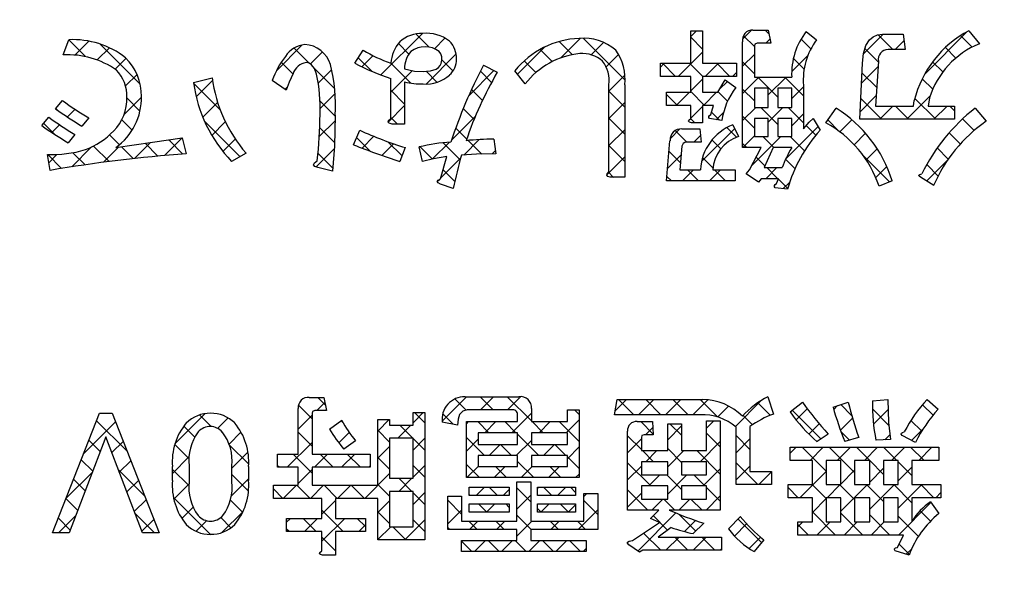
# Model space of a CAD drawing. Units: millimetres. Extents: x -382 to 8, y -64 to 222.
# Drawn here: x -99 to -94, y 130 to 133 of the extents above; entities that cross this region are included whole.
import ezdxf

# ---------------------------------------------------------------- set-up
doc = ezdxf.new("R2010")
doc.units = ezdxf.units.MM
doc.header["$LTSCALE"] = 0.16889
for name, color, linetype in [('0000_01', 7, 'Continuous'), ('0001_01', 7, 'Continuous'), ('0001_04', 7, 'Continuous')]:
    doc.layers.add(name, color=color, linetype=linetype)

# ---------------------------------------------------------------- blocks, each defined once
blk = doc.blocks.new('JZB_0085')
at = {"layer": '0001_04', "color": 5, "linetype": 'Continuous', "lineweight": 25}
for p, q in [((2.2645, 0.7533), (2.196, 0.8218)), ((2.4636, 0.6956), (2.3375, 0.8218)), ((1.3215, 0.7064), (1.2503, 0.7776)), ((1.3911, 0.7782), (1.3511, 0.8182)), ((2.1243, 0.7521), (2.0657, 0.8107)), ((2.9968, 0.7282), (2.9175, 0.8074)), ((3.1382, 0.7282), (3.059, 0.8074)), ((3.2796, 0.7282), (3.2004, 0.8074)), ((3.4326, 0.7166), (3.3418, 0.8074)), ((3.7071, 0.7249), (3.6424, 0.7896)), ((4.1316, 0.7246), (4.0756, 0.7807)), ((4.5553, 0.7252), (4.5004, 0.7802)), ((0.7955, 0.6667), (0.7352, 0.727)), ((1.9086, 0.685), (1.8546, 0.7389)), ((2.057, 0.678), (2.0017, 0.7333)), ((2.7121, 0.7299), (2.6887, 0.7533)), ((3.6149, 0.6757), (3.566, 0.7246)), ((3.972, 0.6015), (3.8224, 0.751)), ((4.3254, 0.6723), (4.2397, 0.758)), ((0.3561, 0.5404), (0.1995, 0.697)), ((0.7103, 0.6104), (0.653, 0.6678)), ((1.4842, 0.6851), (1.4726, 0.6966)), ((1.8464, 0.6057), (1.778, 0.6741)), ((2.2419, 0.6345), (2.1843, 0.6921)), ((2.3833, 0.6345), (2.3257, 0.6921)), ((2.5247, 0.6345), (2.4671, 0.6921)), ((2.7121, 0.5885), (2.6085, 0.6921)), ((3.0977, 0.6272), (3.0328, 0.6921)), ((3.2456, 0.6207), (3.1851, 0.6813)), ((4.4966, 0.6425), (4.4404, 0.6987)), ((1.3215, 0.565), (1.2494, 0.637)), ((1.7248, 0.5859), (1.6636, 0.6471)), ((2.5022, 0.5156), (2.3917, 0.6261)), ((3.0367, 0.5468), (2.9647, 0.6188)), ((3.4472, 0.5605), (3.3752, 0.6326)), ((3.6021, 0.5471), (3.53, 0.6192)), ((4.12, 0.5949), (4.0765, 0.6384)), ((0.2181, 0.537), (0.1596, 0.5954)), ((0.6796, 0.4997), (0.6063, 0.5731)), ((0.9913, 0.4709), (0.8902, 0.572)), ((1.9086, 0.5436), (1.8474, 0.6048)), ((2.2193, 0.5156), (2.1252, 0.6098)), ((2.3608, 0.5156), (2.3031, 0.5733)), ((2.6436, 0.5156), (2.586, 0.5733)), ((4.2612, 0.5951), (4.2572, 0.5991)), ((1.3215, 0.4235), (1.2222, 0.5229)), ((1.432, 0.4544), (1.3636, 0.5229)), ((1.5734, 0.4544), (1.505, 0.5229)), ((3.1003, 0.4832), (3.0426, 0.5409)), ((3.2456, 0.4793), (3.1735, 0.5514)), ((3.4472, 0.4191), (3.3255, 0.5409)), ((3.9988, 0.4332), (3.8731, 0.5589)), ((4.1464, 0.427), (4.0146, 0.5589)), ((4.2244, 0.4905), (4.156, 0.5589)), ((4.3658, 0.4905), (4.2974, 0.5589)), ((4.5073, 0.4905), (4.4388, 0.5589)), ((4.5858, 0.5533), (4.5803, 0.5589)), ((0.1791, 0.4346), (0.1197, 0.4939)), ((1.1492, 0.4544), (1.1415, 0.4621)), ((1.7248, 0.4444), (1.6636, 0.5056)), ((1.9086, 0.4021), (1.8474, 0.4633)), ((2.1932, 0.4004), (2.1252, 0.4684)), ((2.476, 0.4004), (2.3917, 0.4847)), ((2.7121, 0.4471), (2.6509, 0.5083)), ((3.0849, 0.3572), (2.9647, 0.4774)), ((3.6433, 0.3644), (3.53, 0.4777)), ((4.2977, 0.4172), (4.2256, 0.4892)), ((4.4454, 0.4109), (4.3733, 0.483)), ((0.4476, 0.3074), (0.3117, 0.4434)), ((0.6794, 0.3585), (0.5944, 0.4435)), ((0.9904, 0.3303), (0.9041, 0.4166)), ((2.3346, 0.4004), (2.277, 0.458)), ((2.6174, 0.4004), (2.5598, 0.458)), ((3.2456, 0.3379), (3.1687, 0.4148)), ((3.3677, 0.3572), (3.3101, 0.4148)), ((0.14, 0.3322), (0.0798, 0.3924)), ((1.3112, 0.2924), (1.2428, 0.3608)), ((1.4527, 0.2924), (1.3842, 0.3608)), ((1.5941, 0.2924), (1.5257, 0.3608)), ((1.7248, 0.303), (1.6636, 0.3642)), ((1.8409, 0.3284), (1.7725, 0.3968)), ((3.9988, 0.2918), (3.9262, 0.3644)), ((4.1464, 0.2856), (4.0676, 0.3644)), ((4.2977, 0.2758), (4.209, 0.3644)), ((4.4454, 0.2695), (4.3505, 0.3644)), ((4.5603, 0.2959), (4.4919, 0.3644)), ((1.1698, 0.2924), (1.1199, 0.3423)), ((1.9086, 0.2607), (1.8474, 0.3219)), ((2.1453, 0.3068), (2.1395, 0.3126)), ((2.2868, 0.3068), (2.2436, 0.35)), ((2.46, 0.2749), (2.388, 0.347)), ((2.5696, 0.3068), (2.5264, 0.35)), ((2.6941, 0.3237), (2.6678, 0.35)), ((3.0695, 0.2312), (2.9647, 0.336)), ((3.4472, 0.2777), (3.3752, 0.3497)), ((3.8532, 0.2959), (3.8007, 0.3485)), ((0.101, 0.2298), (0.0399, 0.2909)), ((0.7915, 0.105), (0.5994, 0.2971)), ((0.9597, 0.2196), (0.8961, 0.2832)), ((2.0999, 0.2108), (2.0279, 0.2828)), ((2.2318, 0.2203), (2.1886, 0.2636)), ((2.3484, 0.2452), (2.33, 0.2636)), ((2.6561, 0.2203), (2.6128, 0.2636)), ((2.8094, 0.2084), (2.7374, 0.2804)), ((3.2109, 0.2312), (3.1533, 0.2888)), ((3.3523, 0.2312), (3.2947, 0.2888)), ((0.5014, 0.1123), (0.3988, 0.2148)), ((1.4841, 0.1195), (1.3719, 0.2317)), ((1.7248, 0.1616), (1.6636, 0.2228)), ((2.4633, 0.1303), (2.388, 0.2056)), ((2.5147, 0.2203), (2.4961, 0.2389)), ((3.3201, 0.122), (3.2322, 0.2099)), ((4.0477, 0.1015), (3.9268, 0.2224)), ((4.1891, 0.1015), (4.0743, 0.2163)), ((4.3305, 0.1015), (4.2256, 0.2064)), ((4.5417, 0.1731), (4.4875, 0.2274)), ((0.062, 0.1274), (0, 0.1894)), ((0.8991, 0.1388), (0.8459, 0.192)), ((1.3427, 0.1195), (1.2743, 0.1879)), ((1.5989, 0.1462), (1.5571, 0.1879)), ((1.9086, 0.1193), (1.8474, 0.1805)), ((2.1804, 0.1303), (2.1372, 0.1735)), ((2.3218, 0.1303), (2.2786, 0.1735)), ((2.6047, 0.1303), (2.5614, 0.1735)), ((2.7461, 0.1303), (2.7029, 0.1735)), ((3.1731, 0.1275), (3.0981, 0.2026)), ((3.6626, 0.0623), (3.5393, 0.1856)), ((3.9063, 0.1015), (3.8511, 0.1566)), ((4.4791, 0.0943), (4.3733, 0.2001)), ((1.2013, 0.1195), (1.1882, 0.1325)), ((1.8101, 0.0763), (1.7417, 0.1447)), ((2.039, 0.1303), (2.0279, 0.1414)), ((3.137, 0.0223), (3.0479, 0.1114)), ((1.4439, 0.0183), (1.3719, 0.0902)), ((1.6687, 0.0763), (1.6636, 0.0814)), ((2.1542, 0.015), (2.0999, 0.0694)), ((2.2957, 0.015), (2.238, 0.0727)), ((2.4371, 0.015), (2.3795, 0.0727)), ((2.5785, 0.015), (2.5209, 0.0727)), ((2.7199, 0.015), (2.6623, 0.0727)), ((3.2784, 0.0223), (3.21, 0.0907)), ((3.4198, 0.0223), (3.3514, 0.0907)), ((4.432, 0), (4.3783, 0.0538))]:
    blk.add_line(p, q, dxfattribs=at)
blk = doc.blocks.new('JZB_0086')
at = {"layer": '0001_04', "color": 5, "linetype": 'Continuous', "lineweight": 25}
for p, q in [((1.997, 0.698), (2.1237, 0.8247)), ((2.1967, 0.7563), (2.2651, 0.8247)), ((2.3381, 0.7563), (2.4071, 0.8253)), ((1.3446, 0.7527), (1.3868, 0.795)), ((2.8984, 0.7509), (2.9578, 0.8103)), ((3.0201, 0.7311), (3.0993, 0.8103)), ((3.1615, 0.7311), (3.2407, 0.8103)), ((3.3029, 0.7311), (3.3806, 0.8089)), ((3.4324, 0.7192), (3.4894, 0.7762)), ((3.5244, 0.6698), (3.659, 0.8044)), ((4.037, 0.7581), (4.0572, 0.7783)), ((0.6061, 0.5799), (0.7628, 0.7366)), ((1.2481, 0.6562), (1.3201, 0.7283)), ((1.846, 0.6884), (1.8994, 0.7419)), ((2.3607, 0.6375), (2.4623, 0.739)), ((3.841, 0.7036), (3.8993, 0.7618)), ((4.2434, 0.6816), (4.3199, 0.7582)), ((0.131, 0.5291), (0.2957, 0.6937)), ((0.8277, 0.6601), (0.8824, 0.7148)), ((1.6623, 0.6461), (1.722, 0.7059)), ((1.7662, 0.6087), (1.8346, 0.6771)), ((2.1238, 0.6834), (2.1355, 0.6951)), ((2.2193, 0.6375), (2.2769, 0.6951)), ((2.5021, 0.6375), (2.5598, 0.6951)), ((2.6436, 0.6375), (2.7108, 0.7047)), ((3.1722, 0.6004), (3.2442, 0.6725)), ((3.3738, 0.6606), (3.4119, 0.6987)), ((3.908, 0.6291), (3.9616, 0.6827)), ((4.0715, 0.6512), (4.1342, 0.7139)), ((0.8875, 0.5785), (0.9497, 0.6407)), ((1.4592, 0.5845), (1.5136, 0.6389)), ((3.057, 0.6266), (3.0946, 0.6642)), ((4.3032, 0.6001), (4.3295, 0.6264)), ((4.4421, 0.5975), (4.5043, 0.6597)), ((0.277, 0.5337), (0.3355, 0.5922)), ((1.1907, 0.4574), (1.3201, 0.5868)), ((1.6623, 0.5047), (1.7235, 0.5659)), ((1.846, 0.547), (1.9072, 0.6082)), ((2.1238, 0.542), (2.185, 0.6032)), ((2.2418, 0.5186), (2.2995, 0.5762)), ((2.3833, 0.5186), (2.4623, 0.5976)), ((2.5247, 0.5186), (2.5823, 0.5762)), ((2.9633, 0.5329), (3.0353, 0.605)), ((3.3408, 0.4862), (3.4459, 0.5913)), ((3.5287, 0.5326), (3.6007, 0.6047)), ((0.9028, 0.4523), (0.9862, 0.5358)), ((1.3321, 0.4574), (1.4005, 0.5258)), ((1.4735, 0.4574), (1.5419, 0.5258)), ((2.6496, 0.5021), (2.7108, 0.5633)), ((3.058, 0.4862), (3.1156, 0.5438)), ((3.1722, 0.459), (3.257, 0.5438)), ((3.8102, 0.5313), (3.8407, 0.5618)), ((3.9137, 0.4934), (3.9821, 0.5618)), ((4.0551, 0.4934), (4.1236, 0.5618)), ((4.1966, 0.4934), (4.265, 0.5618)), ((4.338, 0.4934), (4.4064, 0.5618)), ((4.4794, 0.4934), (4.5478, 0.5618)), ((0.3161, 0.4313), (0.3754, 0.4907)), ((0.5931, 0.4255), (0.6788, 0.5112)), ((1.6149, 0.4574), (1.6227, 0.4651)), ((1.846, 0.4056), (1.9072, 0.4668)), ((2.1266, 0.4034), (2.185, 0.4618)), ((2.9633, 0.3915), (3.0353, 0.4636)), ((3.5287, 0.3912), (3.6007, 0.4633)), ((0.0394, 0.2961), (0.1757, 0.4324)), ((1.2481, 0.3734), (1.3201, 0.4454)), ((1.5943, 0.2953), (1.7235, 0.4245)), ((2.268, 0.4034), (2.3256, 0.461)), ((2.4094, 0.4034), (2.4671, 0.461)), ((2.5509, 0.4034), (2.6085, 0.461)), ((2.6923, 0.4034), (2.7108, 0.4219)), ((3.0733, 0.3602), (3.131, 0.4178)), ((3.1722, 0.3176), (3.2724, 0.4178)), ((3.3562, 0.3602), (3.4459, 0.4498)), ((3.6463, 0.3674), (3.7124, 0.4335)), ((3.8606, 0.2989), (3.9975, 0.4357)), ((4.073, 0.3699), (4.145, 0.4419)), ((4.2243, 0.3797), (4.2963, 0.4518)), ((4.372, 0.386), (4.444, 0.458)), ((0.3551, 0.3289), (0.4153, 0.3892)), ((0.6, 0.291), (0.6784, 0.3694)), ((0.8998, 0.308), (0.9891, 0.3973)), ((1.17, 0.2953), (1.2385, 0.3637)), ((1.3115, 0.2953), (1.3799, 0.3637)), ((1.4529, 0.2953), (1.5213, 0.3637)), ((1.7717, 0.3314), (1.8402, 0.3998)), ((2.3866, 0.3806), (2.3878, 0.3818)), ((4.002, 0.2989), (4.0705, 0.3674)), ((4.073, 0.2284), (4.2119, 0.3674)), ((4.2243, 0.2383), (4.3534, 0.3674)), ((4.372, 0.2446), (4.4948, 0.3674)), ((1.846, 0.2642), (1.9072, 0.3254)), ((2.1744, 0.3098), (2.2176, 0.3529)), ((2.3158, 0.3098), (2.347, 0.3409)), ((2.3866, 0.2391), (2.4587, 0.3112)), ((2.4947, 0.3472), (2.5004, 0.3529)), ((2.5987, 0.3098), (2.6419, 0.3529)), ((2.7361, 0.3057), (2.7509, 0.3206)), ((2.9633, 0.2501), (3.0353, 0.3222)), ((3.3716, 0.2341), (3.4459, 0.3084)), ((4.5677, 0.2989), (4.5953, 0.3265)), ((0.3941, 0.2265), (0.4552, 0.2876)), ((1.3706, 0.213), (1.4425, 0.285)), ((1.6623, 0.2219), (1.7235, 0.2831)), ((2.0266, 0.3033), (2.0294, 0.3061)), ((2.2293, 0.2233), (2.2726, 0.2665)), ((2.5122, 0.2233), (2.5554, 0.2665)), ((2.6536, 0.2233), (2.6928, 0.2624)), ((3.0887, 0.2341), (3.1463, 0.2917)), ((3.2301, 0.2341), (3.2878, 0.2917)), ((3.9254, 0.2223), (3.9975, 0.2943)), ((4.3733, 0.1044), (4.5433, 0.2744)), ((0.6415, 0.191), (0.7004, 0.2499)), ((0.8503, 0.117), (0.9607, 0.2274)), ((2.0266, 0.1619), (2.0985, 0.2339)), ((2.705, 0.1333), (2.808, 0.2362)), ((3.0164, 0.0204), (3.2152, 0.2192)), ((0, 0.1152), (0.0886, 0.2038)), ((0.4332, 0.1242), (0.4951, 0.1861)), ((0.7153, 0.1235), (0.771, 0.1791)), ((1.1869, 0.1707), (1.207, 0.1909)), ((1.28, 0.1225), (1.3484, 0.1909)), ((1.3706, 0.0716), (1.4898, 0.1909)), ((1.5628, 0.1225), (1.5975, 0.1571)), ((1.8025, 0.0793), (1.9072, 0.184)), ((2.1393, 0.1333), (2.1826, 0.1765)), ((2.2808, 0.1333), (2.324, 0.1765)), ((2.3866, 0.0977), (2.4654, 0.1765)), ((2.5636, 0.1333), (2.6068, 0.1765)), ((3.2599, 0.1225), (3.3176, 0.1801)), ((3.5196, 0.0993), (3.5832, 0.1629)), ((3.8498, 0.1466), (3.876, 0.1729)), ((3.949, 0.1044), (4.0174, 0.1729)), ((4.0904, 0.1044), (4.1588, 0.1729)), ((4.2318, 0.1044), (4.3003, 0.1729)), ((1.6623, 0.0805), (1.7295, 0.1477)), ((2.1655, 0.018), (2.2231, 0.0756)), ((2.3069, 0.018), (2.3646, 0.0756)), ((2.4484, 0.018), (2.506, 0.0756)), ((2.5898, 0.018), (2.6474, 0.0756)), ((3.1627, 0.0252), (3.2311, 0.0936)), ((3.3041, 0.0252), (3.3725, 0.0936)), ((3.5959, 0.0341), (3.6553, 0.0935)), ((1.4404, 0), (1.4425, 0.0021)), ((2.7312, 0.018), (2.7468, 0.0336)), ((3.4455, 0.0252), (3.4531, 0.0328)), ((4.4147, 0.0045), (4.4428, 0.0325))]:
    blk.add_line(p, q, dxfattribs=at)
blk = doc.blocks.new('JZB_0087')
at = {"layer": '0001_04', "color": 5, "linetype": 'Continuous', "lineweight": 25}
for p, q in [((7.1522, 0.8043), (7.1311, 0.8254)), ((3.5925, 0.687), (3.5049, 0.7746)), ((5.3814, 0.7366), (5.3127, 0.8053)), ((6.4023, 0.5642), (6.1834, 0.7831)), ((6.8056, 0.7266), (6.7444, 0.7878)), ((7.0757, 0.7394), (7.0189, 0.7962)), ((7.3702, 0.7277), (7.319, 0.7788)), ((7.7976, 0.7246), (7.721, 0.8011)), ((8.21, 0.7365), (8.1499, 0.7965)), ((3.8766, 0.5443), (3.6687, 0.7522)), ((4.7597, 0.6512), (4.679, 0.7318)), ((5.2761, 0.7004), (5.2216, 0.755)), ((6.0228, 0.6609), (5.9595, 0.7242)), ((6.1279, 0.6972), (6.0594, 0.7657)), ((7.7211, 0.6596), (7.6518, 0.7289)), ((8.1251, 0.6798), (8.0705, 0.7345)), ((5.0832, 0.6105), (5.0129, 0.6808)), ((5.5058, 0.6122), (5.4484, 0.6695)), ((7.3349, 0.6215), (7.2789, 0.6776)), ((4.6725, 0.5969), (4.6118, 0.6576)), ((4.8896, 0.5213), (4.7784, 0.6325)), ((5.2863, 0.5488), (5.1823, 0.6529)), ((5.9382, 0.604), (5.8773, 0.665)), ((6.6652, 0.5842), (6.5968, 0.6525)), ((6.8066, 0.5842), (6.7382, 0.6525)), ((6.948, 0.5842), (6.8797, 0.6525)), ((7.0757, 0.598), (7.0145, 0.6592)), ((8.0566, 0.607), (8.0037, 0.6598)), ((5.4228, 0.5537), (5.3661, 0.6105)), ((5.7069, 0.5525), (5.6487, 0.6107)), ((7.1982, 0.4754), (7.0931, 0.5805)), ((7.3314, 0.4836), (7.2346, 0.5805)), ((7.7129, 0.5264), (7.6361, 0.6032)), ((8.0046, 0.5175), (7.9501, 0.572)), ((4.2931, 0.4107), (4.155, 0.5488)), ((4.5663, 0.5618), (4.5652, 0.5628)), ((5.6593, 0.4587), (5.6026, 0.5154)), ((7.0757, 0.4565), (7.0145, 0.5177)), ((3.8759, 0.4036), (3.8077, 0.4718)), ((5.2543, 0.4394), (5.1823, 0.5115)), ((6.4008, 0.4243), (6.318, 0.5071)), ((6.675, 0.4329), (6.6183, 0.4897)), ((6.8165, 0.4329), (6.7444, 0.505)), ((6.9358, 0.455), (6.8866, 0.5042)), ((7.7371, 0.3608), (7.6294, 0.4684)), ((8.0199, 0.3608), (7.9115, 0.4692)), ((3.449, 0.4062), (3.4383, 0.4169)), ((4.8927, 0.3768), (4.8137, 0.4558)), ((5.6161, 0.3604), (5.5598, 0.4168)), ((7.1982, 0.334), (7.1102, 0.422)), ((7.3314, 0.3422), (7.2516, 0.422)), ((7.8785, 0.3608), (7.8101, 0.4293)), ((8.1175, 0.4046), (8.0929, 0.4293)), ((5.2166, 0.3357), (5.1823, 0.37)), ((6.4008, 0.2829), (6.318, 0.3657)), ((6.7651, 0.3428), (6.7439, 0.364)), ((6.8935, 0.3558), (6.8522, 0.3972)), ((7.0757, 0.3151), (7.0145, 0.3763)), ((8.2201, 0.3021), (8.1598, 0.3624)), ((3.4317, 0.2822), (3.3741, 0.3398)), ((3.8349, 0.3032), (3.7808, 0.3573)), ((4.3963, 0.1661), (4.2123, 0.3501)), ((4.8889, 0.2392), (4.8121, 0.316)), ((5.5777, 0.2575), (5.5205, 0.3147)), ((6.9823, 0.2671), (6.9322, 0.3172)), ((7.3958, 0.2778), (7.3462, 0.3275)), ((7.5161, 0.2989), (7.4579, 0.3571)), ((3.7689, 0.2278), (3.7177, 0.279)), ((5.0747, 0.1948), (5.004, 0.2654)), ((6.7247, 0.2418), (6.664, 0.3025)), ((7.1776, 0.2132), (7.12, 0.2708)), ((7.3365, 0.1957), (7.2614, 0.2708)), ((8.1481, 0.2326), (8.0902, 0.2906)), ((3.7147, 0.1405), (3.6339, 0.2214)), ((3.8411, 0.1556), (3.7792, 0.2175)), ((3.9694, 0.1686), (3.9025, 0.2356)), ((4.1, 0.1795), (4.026, 0.2536)), ((5.2407, 0.1702), (5.1669, 0.244)), ((5.3987, 0.1536), (5.3345, 0.2178)), ((5.5434, 0.1503), (5.4555, 0.2383)), ((5.656, 0.1791), (5.5849, 0.2503)), ((6.4008, 0.1414), (6.318, 0.2242)), ((6.901, 0.207), (6.8549, 0.2531)), ((7.0362, 0.2132), (7.0145, 0.2349)), ((8.0855, 0.1538), (8.0279, 0.2114)), ((3.468, 0.1044), (3.3953, 0.1771)), ((3.5904, 0.1234), (3.527, 0.1868)), ((4.8798, 0.1069), (4.8033, 0.1833)), ((6.69, 0.1351), (6.6315, 0.1936)), ((6.8603, 0.1063), (6.8057, 0.1608)), ((7.1306, 0.1188), (7.0855, 0.1639)), ((7.7802, 0.0348), (7.6389, 0.1762)), ((7.1982, 0.0511), (7.1406, 0.1088)), ((7.2872, 0.1035), (7.2384, 0.1524)), ((8.0327, 0.0652), (7.9734, 0.1245)), ((5.515, 0.0373), (5.4547, 0.0976)), ((6.3425, 0.0583), (6.3159, 0.0849)), ((6.6433, 0.0403), (6.6203, 0.0634)), ((6.7848, 0.0403), (6.7271, 0.098)), ((6.9262, 0.0403), (6.8686, 0.098)), ((7.2494, 0), (7.2007, 0.0487))]:
    blk.add_line(p, q, dxfattribs=at)
blk = doc.blocks.new('JZB_0088')
at = {"layer": '0001_04', "color": 5, "linetype": 'Continuous', "lineweight": 25}
for p, q in [((6.7525, 0.7915), (6.7832, 0.8222)), ((7.022, 0.7781), (7.0695, 0.8257)), ((5.1387, 0.5919), (5.3546, 0.8078)), ((5.4171, 0.7288), (5.4724, 0.7842)), ((6.0761, 0.6807), (6.1784, 0.7831)), ((7.1427, 0.7574), (7.1655, 0.7802)), ((7.6522, 0.7012), (7.7552, 0.8042)), ((7.8174, 0.725), (7.8637, 0.7713)), ((7.9698, 0.5945), (8.1929, 0.8176)), ((3.5452, 0.6954), (3.6179, 0.7681)), ((3.6611, 0.6699), (3.7246, 0.7334)), ((4.5948, 0.6136), (4.7293, 0.7482)), ((5.85, 0.5961), (5.9906, 0.7366)), ((6.2335, 0.6968), (6.2981, 0.7613)), ((3.7545, 0.6219), (3.8115, 0.6789)), ((4.7716, 0.649), (4.8346, 0.7121)), ((5.0398, 0.6344), (5.098, 0.6926)), ((5.3742, 0.5446), (5.5307, 0.7011)), ((6.3117, 0.6335), (6.3767, 0.6985)), ((6.687, 0.5845), (6.8137, 0.7113)), ((7.0226, 0.6373), (7.0838, 0.6985)), ((7.2781, 0.61), (7.3634, 0.6952)), ((4.8126, 0.5486), (4.8823, 0.6183)), ((6.5941, 0.6331), (6.6139, 0.6529)), ((6.8284, 0.5845), (6.8968, 0.6529)), ((7.6416, 0.5492), (7.7278, 0.6354)), ((3.8089, 0.5349), (3.8686, 0.5945)), ((5.1904, 0.5022), (5.3032, 0.615)), ((5.5963, 0.4838), (5.7274, 0.6149)), ((6.3262, 0.5066), (6.4097, 0.5901)), ((6.7525, 0.5087), (6.8137, 0.5699)), ((6.9698, 0.5845), (6.9902, 0.6049)), ((7.0226, 0.4959), (7.1076, 0.5808)), ((7.1559, 0.4878), (7.249, 0.5808)), ((4.1767, 0.4784), (4.2619, 0.5636)), ((4.6393, 0.5167), (4.6517, 0.5292)), ((6.9024, 0.5171), (6.9437, 0.5584)), ((7.2783, 0.4687), (7.3396, 0.5301)), ((3.8013, 0.3858), (3.8915, 0.476)), ((4.8226, 0.4172), (4.9001, 0.4947)), ((6.6771, 0.4333), (6.7456, 0.5017)), ((6.8186, 0.4333), (6.887, 0.5017)), ((7.6342, 0.4004), (7.7185, 0.4847)), ((7.8779, 0.3612), (7.9992, 0.4825)), ((3.506, 0.3734), (3.5457, 0.4131)), ((4.2114, 0.3716), (4.2883, 0.4486)), ((5.1763, 0.3466), (5.2625, 0.4328)), ((6.3262, 0.3651), (6.409, 0.4479)), ((6.7525, 0.3672), (6.8137, 0.4284)), ((7.0226, 0.3545), (7.0906, 0.4224)), ((7.1559, 0.3463), (7.232, 0.4224)), ((7.5065, 0.4141), (7.5107, 0.4183)), ((7.7365, 0.3612), (7.8049, 0.4296)), ((8.0193, 0.3612), (8.0877, 0.4296)), ((5.5074, 0.2534), (5.631, 0.3771)), ((6.8856, 0.3589), (6.9232, 0.3964)), ((7.2783, 0.3273), (7.3396, 0.3886)), ((3.425, 0.2924), (3.4653, 0.3326)), ((4.2583, 0.2771), (4.3286, 0.3475)), ((4.8181, 0.2713), (4.9002, 0.3534)), ((6.6446, 0.2593), (6.696, 0.3107)), ((6.8085, 0.1404), (6.9813, 0.3131)), ((7.2478, 0.1554), (7.4149, 0.3225)), ((7.5293, 0.2955), (7.5921, 0.3583)), ((4.0118, 0.1721), (4.1037, 0.2639)), ((4.3158, 0.1932), (4.3803, 0.2578)), ((5.0405, 0.2109), (5.102, 0.2723)), ((6.3262, 0.2237), (6.409, 0.3065)), ((6.7691, 0.2424), (6.803, 0.2763)), ((7.0231, 0.2136), (7.0838, 0.2743)), ((7.0693, 0.1183), (7.2222, 0.2712)), ((7.6037, 0.2285), (7.6631, 0.2879)), ((3.5287, 0.1132), (3.6323, 0.2168)), ((3.694, 0.1371), (3.7726, 0.2157)), ((3.8549, 0.1566), (3.9384, 0.2401)), ((4.8012, 0.1129), (4.8955, 0.2073)), ((5.1442, 0.1731), (5.2049, 0.2338)), ((5.4082, 0.1542), (5.4957, 0.2417)), ((5.5701, 0.1747), (5.6505, 0.2552)), ((7.6661, 0.1494), (7.7238, 0.2071)), ((3.409, 0.135), (3.4517, 0.1777)), ((5.4509, 0.0556), (5.5535, 0.1582)), ((5.7175, 0.1807), (5.7354, 0.1986)), ((6.3159, 0.0721), (6.409, 0.1651)), ((6.632, 0.1053), (6.7017, 0.175)), ((7.1439, 0.0515), (7.2015, 0.1091)), ((7.7156, 0.0575), (7.7734, 0.1153)), ((7.9801, 0.0392), (8.0905, 0.1496)), ((6.7088, 0.0407), (6.7665, 0.0983)), ((6.8503, 0.0407), (6.9079, 0.0983)), ((5.4321, 0.0367), (5.4435, 0.0481)), ((7.2338, 0), (7.2681, 0.0343))]:
    blk.add_line(p, q, dxfattribs=at)

msp = doc.modelspace()

# ---------------------------------------------------------------- linework, layer by layer
at = {"layer": '0000_01', "color": 2, "linetype": 'Continuous', "lineweight": 50}
msp.add_arc((-90.8311, 107.5708), 37.7988, 135.47747, 134.52253, dxfattribs=at)
at = {"layer": '0001_01', "color": 2, "linetype": 'Continuous', "lineweight": 25}
for p, q in [((-95.6699, 133.0112), (-95.6699, 133.1805)), ((-95.6699, 133.1805), (-95.6087, 133.1805)), ((-95.6087, 133.1805), (-95.6087, 133.0112)), ((-95.3458, 133.1841), (-95.2665, 133.1841)), ((-95.2665, 133.1841), (-95.2521, 133.1158)), ((-95.0685, 133.177), (-95.0144, 133.1338)), ((-94.2211, 133.1805), (-94.167, 133.1122)), ((-98.938, 133.0544), (-98.9092, 133.1338)), ((-95.3998, 132.5719), (-95.3998, 133.1229)), ((-94.7578, 133.1031), (-94.7394, 133.1333)), ((-94.7394, 133.1333), (-94.7206, 133.1495)), ((-94.7206, 133.1495), (-94.6979, 133.1593)), ((-94.6979, 133.1593), (-94.6713, 133.1625)), ((-94.6713, 133.1625), (-94.5632, 133.1625)), ((-94.5632, 133.1625), (-94.5524, 133.0833)), ((-97.4192, 133.0112), (-97.376, 133.0797)), ((-96.9711, 133.0602), (-96.9799, 133.0725)), ((-95.3358, 133.1112), (-95.3386, 133.1013)), ((-95.3386, 133.1013), (-95.3386, 132.9392)), ((-95.3242, 133.1158), (-95.3358, 133.1112)), ((-95.2521, 133.1158), (-95.3242, 133.1158)), ((-94.7699, 133.0625), (-94.7578, 133.1031)), ((-94.5524, 133.0833), (-94.6425, 133.0833)), ((-96.9664, 133.0448), (-96.9711, 133.0602)), ((-96.97, 133.0095), (-96.9658, 133.0267)), ((-96.9658, 133.0267), (-96.9664, 133.0448)), ((-94.7757, 133.0112), (-94.7699, 133.0625)), ((-94.6929, 133.0221), (-94.7073, 132.788)), ((-97.6577, 133.012), (-97.6727, 133.0149)), ((-97.6444, 133.0031), (-97.6577, 133.012)), ((-97.6301, 132.9832), (-97.6444, 133.0031)), ((-97.6186, 132.9536), (-97.6301, 132.9832)), ((-97.1599, 132.9825), (-97.1082, 132.9708)), ((-97.1082, 132.9708), (-97.0627, 132.9681)), ((-97.0627, 132.9681), (-97.0246, 132.9711)), ((-97.0246, 132.9711), (-96.9966, 132.9802)), ((-96.9966, 132.9802), (-96.9835, 132.9897)), ((-96.9835, 132.9897), (-96.9756, 132.9991)), ((-96.9756, 132.9991), (-96.97, 133.0095)), ((-96.7494, 133.0005), (-96.6774, 132.9645)), ((-96.5321, 132.9033), (-96.586, 132.9716)), ((-95.8283, 133.0112), (-95.6699, 133.0112)), ((-95.8283, 132.9429), (-95.8283, 133.0112)), ((-95.6087, 133.0112), (-95.4322, 133.0112)), ((-95.4322, 133.0112), (-95.4322, 132.9429)), ((-94.7901, 132.7196), (-94.7757, 133.0112)), ((-98.2597, 132.9104), (-98.1624, 132.9356)), ((-97.7771, 132.8708), (-97.8491, 132.9213)), ((-97.7411, 132.9572), (-97.7612, 132.9124)), ((-97.232, 132.7231), (-97.232, 132.932)), ((-97.1599, 132.914), (-97.1599, 132.6944)), ((-95.6699, 132.9429), (-95.8283, 132.9429)), ((-95.6699, 132.86), (-95.6699, 132.9429)), ((-95.4322, 132.9429), (-95.6087, 132.9429)), ((-95.6087, 132.9429), (-95.6087, 132.86)), ((-95.5295, 132.86), (-95.4899, 132.9249)), ((-95.4899, 132.9249), (-95.4358, 132.8853)), ((-95.3386, 132.9392), (-95.1441, 132.9392)), ((-97.7612, 132.9124), (-97.7771, 132.8708)), ((-96.0963, 132.4459), (-96.0963, 132.8996)), ((-96.0135, 132.8996), (-96.0135, 132.4171)), ((-95.2665, 132.8816), (-95.3386, 132.8816)), ((-95.3386, 132.8816), (-95.3386, 132.7808)), ((-95.2665, 132.7808), (-95.2665, 132.8816)), ((-95.2161, 132.8816), (-95.2161, 132.7808)), ((-95.1441, 132.8816), (-95.2161, 132.8816)), ((-95.1441, 132.7808), (-95.1441, 132.8816)), ((-95.0828, 132.896), (-95.0828, 132.6691)), ((-98.9776, 132.7736), (-98.9416, 132.8168)), ((-95.796, 132.7916), (-95.796, 132.86)), ((-95.796, 132.86), (-95.6699, 132.86)), ((-95.6087, 132.86), (-95.5295, 132.86)), ((-94.5092, 132.788), (-94.5056, 132.8168)), ((-94.4264, 132.8312), (-94.4336, 132.788)), ((-95.6699, 132.7916), (-95.796, 132.7916)), ((-95.6699, 132.7231), (-95.6699, 132.7916)), ((-95.5511, 132.7916), (-95.6087, 132.7916)), ((-95.6087, 132.7916), (-95.6087, 132.7015)), ((-95.5655, 132.7448), (-95.5511, 132.7916)), ((-95.3386, 132.7808), (-95.2665, 132.7808)), ((-95.2161, 132.7808), (-95.1441, 132.7808)), ((-94.9666, 132.7015), (-94.9126, 132.7772)), ((-94.7073, 132.788), (-94.5092, 132.788)), ((-94.4336, 132.788), (-94.2967, 132.788)), ((-94.2967, 132.788), (-94.2967, 132.7196)), ((-94.1886, 132.7772), (-94.1311, 132.7088)), ((-99.0497, 132.6872), (-99.0136, 132.7304)), ((-98.8047, 132.7268), (-98.8408, 132.6835)), ((-97.5214, 132.7412), (-97.5259, 132.5787)), ((-97.2464, 132.7052), (-97.2437, 132.7132)), ((-97.2437, 132.7132), (-97.232, 132.7231)), ((-95.6816, 132.7088), (-95.6791, 132.7151)), ((-95.6773, 132.7043), (-95.6816, 132.7088)), ((-95.6791, 132.7151), (-95.6699, 132.7231)), ((-95.5762, 132.734), (-95.5727, 132.7394)), ((-95.5762, 132.7286), (-95.5762, 132.734)), ((-95.5727, 132.7231), (-95.5762, 132.7286)), ((-95.5727, 132.7394), (-95.5655, 132.7448)), ((-95.5078, 132.7124), (-95.5727, 132.7231)), ((-95.2665, 132.7231), (-95.3386, 132.7231)), ((-95.3386, 132.7231), (-95.3386, 132.6295)), ((-95.2665, 132.6295), (-95.2665, 132.7231)), ((-95.1441, 132.7231), (-95.2161, 132.7231)), ((-95.2161, 132.7231), (-95.2161, 132.6295)), ((-95.1441, 132.6295), (-95.1441, 132.7231)), ((-95.0528, 132.7039), (-95.0325, 132.7231)), ((-95.0325, 132.7231), (-94.9964, 132.6619)), ((-94.2967, 132.7196), (-94.7901, 132.7196)), ((-97.4265, 132.5863), (-97.394, 132.6619)), ((-97.2401, 132.6989), (-97.2464, 132.7052)), ((-97.2247, 132.6944), (-97.2401, 132.6989)), ((-97.1599, 132.6944), (-97.2247, 132.6944)), ((-95.7167, 132.6691), (-95.623, 132.6691)), ((-95.6663, 132.7015), (-95.6773, 132.7043)), ((-95.6087, 132.7015), (-95.6663, 132.7015)), ((-95.623, 132.6691), (-95.6159, 132.6007)), ((-95.4503, 132.6907), (-95.4214, 132.6295)), ((-95.0828, 132.6691), (-95.0528, 132.7039)), ((-98.8768, 132.6403), (-98.9128, 132.5971)), ((-98.4725, 132.6001), (-98.3186, 132.6223)), ((-98.3186, 132.6223), (-98.297, 132.5395)), ((-96.6954, 132.6151), (-96.6845, 132.5395)), ((-95.796, 132.3991), (-95.778, 132.6079)), ((-95.3386, 132.6295), (-95.2665, 132.6295)), ((-95.2161, 132.6295), (-95.1441, 132.6295)), ((-98.6643, 132.5719), (-98.4725, 132.6001)), ((-97.5259, 132.5787), (-97.5357, 132.4495)), ((-97.1564, 132.5719), (-97.1851, 132.4999)), ((-97.0663, 132.4999), (-97.0843, 132.5755)), ((-95.7167, 132.5791), (-95.7275, 132.4567)), ((-95.7093, 132.5939), (-95.7167, 132.5791)), ((-95.7003, 132.599), (-95.7093, 132.5939)), ((-95.6879, 132.6007), (-95.7003, 132.599)), ((-95.6159, 132.6007), (-95.6879, 132.6007)), ((-95.3026, 132.5719), (-95.3998, 132.5719)), ((-95.3638, 132.4567), (-95.3026, 132.5719)), ((-95.2414, 132.5719), (-95.2881, 132.4675)), ((-95.1441, 132.5719), (-95.2414, 132.5719)), ((-99.0065, 132.453), (-99.0208, 132.5359)), ((-97.986, 132.5431), (-98.0616, 132.4999)), ((-97.6296, 132.4918), (-97.615, 132.5035)), ((-97.01, 132.5137), (-97.0663, 132.4999)), ((-96.9403, 132.5251), (-97.01, 132.5137)), ((-96.9726, 132.4098), (-96.9403, 132.5251)), ((-96.7854, 132.5372), (-96.8647, 132.5323)), ((-96.6845, 132.5395), (-96.7854, 132.5372)), ((-97.6339, 132.4819), (-97.6296, 132.4918)), ((-97.6278, 132.4738), (-97.6339, 132.4819)), ((-97.6114, 132.4675), (-97.6278, 132.4738)), ((-97.5357, 132.4495), (-97.6114, 132.4675)), ((-95.7275, 132.4567), (-95.6194, 132.4567)), ((-95.5546, 132.4567), (-95.4394, 132.4567)), ((-95.4394, 132.4567), (-95.4394, 132.3991)), ((-95.3818, 132.435), (-95.3638, 132.4567)), ((-95.2881, 132.4675), (-95.1945, 132.4675)), ((-96.9906, 132.3954), (-96.9861, 132.4026)), ((-96.9861, 132.4026), (-96.9726, 132.4098)), ((-96.1071, 132.4278), (-96.1053, 132.436)), ((-96.1016, 132.4216), (-96.1071, 132.4278)), ((-96.1053, 132.436), (-96.0963, 132.4459)), ((-96.089, 132.4171), (-96.1016, 132.4216)), ((-96.0135, 132.4171), (-96.089, 132.4171)), ((-95.317, 132.3918), (-95.3818, 132.435)), ((-95.3026, 132.4098), (-95.317, 132.3918)), ((-95.2125, 132.4098), (-95.3026, 132.4098)), ((-95.2233, 132.3846), (-95.2125, 132.4098)), ((-94.4823, 132.4263), (-94.4822, 132.4288)), ((-94.4808, 132.4236), (-94.4823, 132.4263)), ((-94.4822, 132.4288), (-94.4773, 132.4326)), ((-94.4732, 132.4171), (-94.4808, 132.4236)), ((-94.4773, 132.4326), (-94.466, 132.435)), ((-94.4048, 132.3738), (-94.4732, 132.4171)), ((-96.9861, 132.3882), (-96.9906, 132.3954)), ((-96.9726, 132.381), (-96.9861, 132.3882)), ((-96.9079, 132.3594), (-96.9726, 132.381)), ((-95.4394, 132.3991), (-95.796, 132.3991)), ((-95.2341, 132.3738), (-95.2305, 132.3792)), ((-95.2341, 132.3684), (-95.2341, 132.3738)), ((-95.2305, 132.363), (-95.2341, 132.3684)), ((-95.2305, 132.3792), (-95.2233, 132.3846)), ((-95.1657, 132.3558), (-95.2305, 132.363)), ((-94.6209, 132.3991), (-94.6893, 132.3702)), ((-96.8456, 131.2742), (-96.5646, 131.2742)), ((-95.2677, 131.2742), (-95.239, 131.1842)), ((-97.6564, 131.2707), (-97.5808, 131.2707)), ((-97.5808, 131.2707), (-97.5663, 131.2022)), ((-96.0673, 131.1806), (-96.0529, 131.2599)), ((-96.0529, 131.2599), (-95.6063, 131.2599)), ((-95.152, 131.195), (-95.0872, 131.2454)), ((-94.9287, 131.2202), (-94.8494, 131.2454)), ((-94.7234, 131.2526), (-94.6442, 131.2599)), ((-94.6442, 131.2599), (-94.6397, 131.1393)), ((-94.4389, 131.2599), (-94.3813, 131.2094)), ((-98.9938, 130.5647), (-98.7489, 131.1878)), ((-98.7489, 131.1878), (-98.684, 131.1878)), ((-98.684, 131.1878), (-98.4392, 130.5647)), ((-97.714, 130.9753), (-97.714, 131.213)), ((-97.6392, 131.1977), (-97.642, 131.1878)), ((-97.642, 131.1878), (-97.642, 130.9753)), ((-97.6276, 131.2022), (-97.6392, 131.1977)), ((-97.5663, 131.2022), (-97.6276, 131.2022)), ((-97.1161, 131.1266), (-97.1161, 131.1914)), ((-97.1161, 131.1914), (-97.0549, 131.1914)), ((-97.0549, 131.1914), (-97.0549, 130.5288)), ((-96.8737, 131.181), (-96.8815, 131.1576)), ((-96.8576, 131.1996), (-96.8737, 131.181)), ((-96.8347, 131.2058), (-96.8576, 131.1996)), ((-96.5971, 131.2058), (-96.8347, 131.2058)), ((-96.5718, 131.1446), (-96.5718, 131.177)), ((-96.4998, 131.213), (-96.4998, 131.1446)), ((-96.3125, 131.1446), (-96.3125, 131.2058)), ((-96.3125, 131.2058), (-96.2513, 131.2058)), ((-96.2513, 131.2058), (-96.2513, 130.8529)), ((-95.6206, 131.1806), (-96.0673, 131.1806)), ((-97.5519, 131.105), (-97.4871, 131.1518)), ((-97.2998, 130.8133), (-97.2998, 131.1554)), ((-97.2998, 131.1554), (-97.2386, 131.1554)), ((-97.2386, 131.1554), (-97.2386, 131.1266)), ((-97.2386, 131.1266), (-97.1161, 131.1266)), ((-96.8852, 131.1266), (-96.9644, 131.141)), ((-96.8815, 131.1576), (-96.8852, 131.1266)), ((-96.8383, 130.8529), (-96.8383, 131.1446)), ((-96.8383, 131.1446), (-96.5718, 131.1446)), ((-96.4998, 131.1446), (-96.3125, 131.1446)), ((-95.9484, 131.1446), (-95.8691, 131.1446)), ((-95.8691, 131.1446), (-95.8656, 131.0761)), ((-95.7899, 130.9933), (-95.7899, 131.1338)), ((-95.7899, 131.1338), (-95.7179, 131.1338)), ((-95.7179, 131.1338), (-95.7179, 130.9933)), ((-95.5883, 130.9933), (-95.5883, 131.1482)), ((-95.5883, 131.1482), (-95.5162, 131.1482)), ((-95.5162, 131.1482), (-95.5162, 130.6836)), ((-95.3614, 131.1194), (-95.3614, 130.8853)), ((-94.6397, 131.1393), (-94.6298, 131.051)), ((-96.5718, 131.087), (-96.7771, 131.087)), ((-96.7771, 131.087), (-96.7771, 131.0257)), ((-96.5718, 131.0257), (-96.5718, 131.087)), ((-96.3125, 131.087), (-96.4998, 131.087)), ((-96.4998, 131.087), (-96.4998, 131.0257)), ((-96.3125, 131.0257), (-96.3125, 131.087)), ((-95.9988, 130.6836), (-95.9988, 131.0941)), ((-95.924, 131.0716), (-95.9268, 131.0618)), ((-95.9124, 131.0761), (-95.924, 131.0716)), ((-95.8656, 131.0761), (-95.9124, 131.0761)), ((-95.4334, 130.8169), (-95.4334, 131.1158)), ((-94.9539, 131.0798), (-95.0115, 131.0402)), ((-94.5733, 131.0791), (-94.573, 131.0843)), ((-94.5686, 131.0726), (-94.5733, 131.0791)), ((-94.573, 131.0843), (-94.5669, 131.0885)), ((-94.5001, 131.0365), (-94.5686, 131.0726)), ((-94.5669, 131.0885), (-94.5577, 131.0906)), ((-98.7164, 131.0654), (-98.9073, 130.5647)), ((-98.5255, 130.5647), (-98.7164, 131.0654)), ((-97.4151, 131.0437), (-97.4763, 131.0006)), ((-97.1161, 131.0582), (-97.2386, 131.0582)), ((-97.2386, 131.0582), (-97.2386, 130.8493)), ((-97.1161, 130.8493), (-97.1161, 131.0582)), ((-96.7771, 131.0257), (-96.5718, 131.0257)), ((-96.4998, 131.0257), (-96.3125, 131.0257)), ((-95.9268, 131.0618), (-95.9268, 130.9933)), ((-94.7955, 131.0618), (-94.8674, 131.0402)), ((-94.6298, 131.051), (-94.7054, 131.0474)), ((-97.822, 130.9069), (-97.822, 130.9753)), ((-97.822, 130.9753), (-97.714, 130.9753)), ((-97.642, 130.9753), (-97.3394, 130.9753)), ((-97.3394, 130.9753), (-97.3394, 130.9069)), ((-96.5718, 130.9681), (-96.7771, 130.9681)), ((-96.7771, 130.9681), (-96.7771, 130.9105)), ((-96.5718, 130.9105), (-96.5718, 130.9681)), ((-96.3125, 130.9681), (-96.4998, 130.9681)), ((-96.4998, 130.9681), (-96.4998, 130.9105)), ((-96.3125, 130.9105), (-96.3125, 130.9681)), ((-95.9268, 130.9933), (-95.7899, 130.9933)), ((-95.7179, 130.9933), (-95.5883, 130.9933)), ((-95.152, 130.9429), (-95.152, 131.0113)), ((-95.152, 131.0113), (-94.3777, 131.0113)), ((-94.3777, 131.0113), (-94.3777, 130.9429)), ((-98.2827, 130.9141), (-98.2827, 130.8313)), ((-98.0593, 130.8313), (-98.0593, 130.9141)), ((-95.7899, 130.9357), (-95.9268, 130.9357)), ((-95.9268, 130.9357), (-95.9268, 130.8673)), ((-95.7899, 130.8673), (-95.7899, 130.9357)), ((-95.7179, 130.9357), (-95.7179, 130.8673)), ((-95.5883, 130.9357), (-95.7179, 130.9357)), ((-95.5883, 130.8673), (-95.5883, 130.9357)), ((-95.0367, 130.9429), (-95.152, 130.9429)), ((-95.0367, 130.8169), (-95.0367, 130.9429)), ((-94.8891, 130.9429), (-94.9647, 130.9429)), ((-94.9647, 130.9429), (-94.9647, 130.8169)), ((-94.8891, 130.8169), (-94.8891, 130.9429)), ((-94.7379, 130.9429), (-94.8171, 130.9429)), ((-94.8171, 130.9429), (-94.8171, 130.8169)), ((-94.7379, 130.8169), (-94.7379, 130.9429)), ((-94.5902, 130.9429), (-94.6658, 130.9429)), ((-94.6658, 130.9429), (-94.6658, 130.8169)), ((-94.5902, 130.8169), (-94.5902, 130.9429)), ((-94.3777, 130.9429), (-94.5181, 130.9429)), ((-94.5181, 130.9429), (-94.5181, 130.8169)), ((-98.3691, 130.8385), (-98.3691, 130.9105)), ((-97.973, 130.9105), (-97.973, 130.8385)), ((-97.714, 130.9069), (-97.822, 130.9069)), ((-97.714, 130.8133), (-97.714, 130.9069)), ((-97.642, 130.9069), (-97.642, 130.8133)), ((-97.3394, 130.9069), (-97.642, 130.9069)), ((-96.7771, 130.9105), (-96.5718, 130.9105)), ((-96.4998, 130.9105), (-96.3125, 130.9105)), ((-95.9268, 130.8673), (-95.7899, 130.8673)), ((-95.7179, 130.8673), (-95.5883, 130.8673)), ((-95.3614, 130.8853), (-95.2497, 130.8853)), ((-95.2497, 130.8853), (-95.2497, 130.8169)), ((-97.8436, 130.7448), (-97.8436, 130.8133)), ((-97.8436, 130.8133), (-97.714, 130.8133)), ((-97.642, 130.8133), (-97.2998, 130.8133)), ((-97.2386, 130.8493), (-97.1161, 130.8493)), ((-96.2513, 130.8529), (-96.8383, 130.8529)), ((-96.5755, 130.8313), (-96.5034, 130.8313)), ((-96.5755, 130.626), (-96.5755, 130.8313)), ((-96.5034, 130.8313), (-96.5034, 130.626)), ((-95.2497, 130.8169), (-95.4334, 130.8169)), ((-95.1628, 130.7484), (-95.1628, 130.8169)), ((-95.1628, 130.8169), (-95.0367, 130.8169)), ((-94.9647, 130.8169), (-94.8891, 130.8169)), ((-94.8171, 130.8169), (-94.7379, 130.8169)), ((-94.6658, 130.8169), (-94.5902, 130.8169)), ((-94.5181, 130.8169), (-94.3668, 130.8169)), ((-94.3668, 130.8169), (-94.3668, 130.7484)), ((-97.1161, 130.7809), (-97.2386, 130.7809)), ((-97.2386, 130.7809), (-97.2386, 130.5972)), ((-97.1161, 130.5972), (-97.1161, 130.7809)), ((-96.824, 130.7593), (-96.824, 130.8025)), ((-96.824, 130.8025), (-96.6151, 130.8025)), ((-96.6151, 130.8025), (-96.6151, 130.7593)), ((-96.4674, 130.8025), (-96.2694, 130.8025)), ((-96.4674, 130.7593), (-96.4674, 130.8025)), ((-96.2694, 130.8025), (-96.2694, 130.7593)), ((-96.2261, 130.7701), (-96.1541, 130.7701)), ((-96.2261, 130.626), (-96.2261, 130.7701)), ((-96.1541, 130.7701), (-96.1541, 130.5828)), ((-95.7899, 130.8097), (-95.9268, 130.8097)), ((-95.9268, 130.8097), (-95.9268, 130.7413)), ((-95.7899, 130.7413), (-95.7899, 130.8097)), ((-95.7179, 130.8097), (-95.7179, 130.7413)), ((-95.5883, 130.8097), (-95.7179, 130.8097)), ((-95.5883, 130.7413), (-95.5883, 130.8097)), ((-97.5915, 130.7448), (-97.8436, 130.7448)), ((-97.5915, 130.6404), (-97.5915, 130.7448)), ((-97.5196, 130.7448), (-97.5196, 130.6404)), ((-97.2998, 130.7448), (-97.5196, 130.7448)), ((-97.2998, 130.5288), (-97.2998, 130.7448)), ((-96.9355, 130.7556), (-96.8636, 130.7556)), ((-96.9355, 130.5828), (-96.9355, 130.7556)), ((-96.8636, 130.7556), (-96.8636, 130.626)), ((-96.6151, 130.7593), (-96.824, 130.7593)), ((-96.824, 130.716), (-96.6151, 130.716)), ((-96.824, 130.6728), (-96.824, 130.716)), ((-96.6151, 130.716), (-96.6151, 130.6728)), ((-96.2694, 130.7593), (-96.4674, 130.7593)), ((-96.4674, 130.716), (-96.2694, 130.716)), ((-96.4674, 130.6728), (-96.4674, 130.716)), ((-96.2694, 130.716), (-96.2694, 130.6728)), ((-95.9268, 130.7413), (-95.7899, 130.7413)), ((-95.7179, 130.7413), (-95.5883, 130.7413)), ((-95.0367, 130.7484), (-95.1628, 130.7484)), ((-95.0367, 130.6224), (-95.0367, 130.7484)), ((-94.8891, 130.7484), (-94.9647, 130.7484)), ((-94.9647, 130.7484), (-94.9647, 130.6224)), ((-94.8891, 130.6224), (-94.8891, 130.7484)), ((-94.7379, 130.7484), (-94.8171, 130.7484)), ((-94.8171, 130.7484), (-94.8171, 130.6224)), ((-94.7379, 130.6224), (-94.7379, 130.7484)), ((-94.5902, 130.7484), (-94.6658, 130.7484)), ((-94.6658, 130.7484), (-94.6658, 130.6224)), ((-94.5902, 130.6224), (-94.5902, 130.7484)), ((-94.3668, 130.7484), (-94.5181, 130.7484)), ((-94.5181, 130.7484), (-94.5181, 130.626)), ((-94.4209, 130.7268), (-94.3777, 130.6656)), ((-96.6151, 130.6728), (-96.824, 130.6728)), ((-96.2694, 130.6728), (-96.4674, 130.6728)), ((-95.8368, 130.6836), (-95.9988, 130.6836)), ((-95.88, 130.6404), (-95.8368, 130.6836)), ((-95.5162, 130.6836), (-95.7828, 130.6836)), ((-97.7752, 130.572), (-97.7752, 130.6404)), ((-97.7752, 130.6404), (-97.5915, 130.6404)), ((-97.5196, 130.6404), (-97.3646, 130.6404)), ((-97.3646, 130.6404), (-97.3646, 130.572)), ((-96.8636, 130.626), (-96.5755, 130.626)), ((-96.5034, 130.626), (-96.2261, 130.626)), ((-95.9736, 130.5251), (-95.8331, 130.6188)), ((-95.8331, 130.6188), (-95.88, 130.6404)), ((-95.6026, 130.6152), (-95.6567, 130.5612)), ((-95.4731, 130.5864), (-95.4117, 130.6512)), ((-95.1123, 130.5539), (-95.1123, 130.6224)), ((-95.1123, 130.6224), (-95.0367, 130.6224)), ((-94.9647, 130.6224), (-94.8891, 130.6224)), ((-94.8171, 130.6224), (-94.7379, 130.6224)), ((-94.6658, 130.6224), (-94.5902, 130.6224)), ((-98.9073, 130.5647), (-98.9938, 130.5647)), ((-98.4392, 130.5647), (-98.5255, 130.5647)), ((-97.5915, 130.572), (-97.7752, 130.572)), ((-97.5915, 130.4712), (-97.5915, 130.572)), ((-97.5196, 130.572), (-97.5196, 130.4495)), ((-97.3646, 130.572), (-97.5196, 130.572)), ((-97.2386, 130.5972), (-97.1161, 130.5972)), ((-96.5755, 130.5828), (-96.9355, 130.5828)), ((-96.5755, 130.5251), (-96.5755, 130.5828)), ((-96.1541, 130.5828), (-96.5034, 130.5828)), ((-96.5034, 130.5828), (-96.5034, 130.5251)), ((-95.7719, 130.5936), (-95.8404, 130.5432)), ((-97.0549, 130.5288), (-97.2998, 130.5288)), ((-96.8636, 130.5251), (-96.5755, 130.5251)), ((-96.8636, 130.4675), (-96.8636, 130.5251)), ((-96.5034, 130.5251), (-96.2153, 130.5251)), ((-96.2153, 130.5251), (-96.2153, 130.4675)), ((-95.9988, 130.5165), (-95.9911, 130.522)), ((-95.9986, 130.5116), (-95.9988, 130.5165)), ((-95.9917, 130.5035), (-95.9986, 130.5116)), ((-95.9376, 130.4639), (-95.9917, 130.5035)), ((-95.9911, 130.522), (-95.9736, 130.5251)), ((-95.8404, 130.5432), (-95.509, 130.5432)), ((-95.509, 130.5432), (-95.509, 130.4747)), ((-95.2893, 130.5288), (-95.3398, 130.4675)), ((-94.5614, 130.5539), (-95.1123, 130.5539)), ((-94.5937, 130.4892), (-94.5614, 130.5539)), ((-97.6032, 130.4567), (-97.6008, 130.463)), ((-97.599, 130.4522), (-97.6032, 130.4567)), ((-97.6008, 130.463), (-97.5915, 130.4712)), ((-97.5879, 130.4495), (-97.599, 130.4522)), ((-96.2153, 130.4675), (-96.8636, 130.4675)), ((-95.9196, 130.4747), (-95.9376, 130.4639)), ((-95.509, 130.4747), (-95.9196, 130.4747)), ((-94.6093, 130.4777), (-94.6091, 130.4828)), ((-94.6046, 130.4712), (-94.6093, 130.4777)), ((-94.6091, 130.4828), (-94.6029, 130.487)), ((-94.5325, 130.4495), (-94.6046, 130.4712)), ((-94.6029, 130.487), (-94.5937, 130.4892)), ((-97.5196, 130.4495), (-97.5879, 130.4495))]:
    msp.add_line(p, q, dxfattribs=at)
for centre, radius, start, end in [((-90.8311, 107.5708), 34.6489, 94.17065, 270), ((-95.3486, 133.1322), 0.052, 86.8521, 190.2602), ((-94.7848, 132.9558), 0.3597, 142.0623, 182.6439), ((-93.9592, 132.6825), 0.5627, 117.7382, 166.1954), ((-98.8878, 132.6886), 0.4457, 52.0659, 92.752), ((-97.0421, 132.9972), 0.1904, 138.6808, 175.7714), ((-97.0745, 133.0035), 0.1628, 87.1202, 132.8292), ((-97.0446, 132.9741), 0.1932, 52.0641, 96.4315), ((-97.018, 133.0373), 0.1283, 358.0139, 44.07), ((-96.232, 132.6873), 0.454, 92.4091, 141.2248), ((-96.2298, 132.8793), 0.2625, 49.7784, 94.6661), ((-94.7312, 132.9236), 0.3527, 143.4268, 184.4891), ((-97.6666, 132.973), 0.1361, 95.5912, 146.933), ((-97.686, 132.9634), 0.1452, 16.2808, 87.5698), ((-96.9708, 133.7463), 0.7801, 238.7026, 250.4344), ((-97.0365, 132.9888), 0.1236, 137.3995, 182.9342), ((-97.0537, 132.9741), 0.1229, 53.1149, 126.8851), ((-96.2751, 132.9278), 0.2632, 353.8587, 35.2594), ((-94.6396, 133.0295), 0.0539, 93.0685, 187.9225), ((-94.0009, 132.6987), 0.4456, 111.8834, 162.6942), ((-98.9123, 132.6196), 0.4356, 54.7246, 93.3846), ((-98.8074, 132.8428), 0.2764, 359.0815, 45.5485), ((-97.418, 132.7685), 0.4574, 142.4586, 160.4935), ((-97.0049, 133.0337), 0.1151, 313.3921, 359.5779), ((-96.2057, 132.6518), 0.412, 95.8312, 142.3893), ((-96.2364, 132.8971), 0.165, 49.2569, 93.8732), ((-96.2657, 132.9203), 0.1707, 353.059, 36.6205), ((-98.7966, 132.8423), 0.19, 357.7256, 44.3732), ((-97.6594, 132.9298), 0.0862, 98.8997, 161.4588), ((-98.3944, 132.7902), 0.8743, 356.7813, 14.1574), ((-96.8627, 134.0655), 1.1921, 242.1717, 251.9533), ((-94.483, 131.8051), 2.5624, 152.19, 161.9093), ((-97.4293, 133.0293), 0.739, 187.2791, 221.1329), ((-98.4111, 132.7801), 0.8112, 357.5064, 12.3534), ((-97.0714, 133.2699), 0.3667, 256.0297, 271.3601), ((-97.0507, 133.0918), 0.1889, 266.368, 311.372), ((-95.0258, 131.999), 1.913, 149.6897, 161.4408), ((-97.5263, 133.0111), 0.7402, 187.8176, 223.6838), ((-95.1404, 132.6609), 0.371, 142.7851, 172.0211), ((-98.0521, 134.02), 1.4963, 233.5252, 239.8001), ((-98.8482, 132.8269), 0.2416, 315.7703, 1.8716), ((-98.8477, 132.8302), 0.3168, 305.3806, 1.4799), ((-97.4705, 134.9144), 2.6181, 234.8539, 238.4397), ((-95.2797, 132.1924), 0.6904, 17.4142, 57.8802), ((-93.5937, 132.0114), 0.9697, 127.8429, 154.0968), ((-97.9762, 134.1584), 1.7651, 234.0032, 239.322), ((-99.9163, 132.7612), 2.3158, 353.611, 359.5941), ((-93.7019, 132.0787), 0.7624, 124.2675, 157.2275), ((-97.9644, 134.188), 1.8521, 234.1284, 239.1969), ((-98.9681, 132.9427), 0.4083, 290.8542, 315.8628), ((-96.4948, 134.6772), 2.2068, 245.9541, 252.5558), ((-95.7208, 132.612), 0.0573, 85.8156, 184.1337), ((-95.3543, 132.4432), 0.2655, 111.1951, 177.0888), ((-94.4286, 132.1481), 0.7658, 137.8551, 164.2601), ((-95.2522, 132.1809), 0.5939, 18.5959, 61.2548), ((-96.7099, 131.4645), 1.1507, 89.2769, 96.4609), ((-95.362, 132.446), 0.1929, 107.9177, 176.827), ((-98.9978, 133.1456), 0.6101, 267.844, 286.6765), ((-95.6856, 137.0669), 4.8069, 248.7676, 251.8236), ((-96.8368, 131.5072), 1.0965, 94.2824, 103.0434), ((-94.5059, 132.1999), 0.7388, 149.7613, 158.7633), ((-97.7791, 125.3375), 7.2206, 94.11333, 99.78711), ((-92.2638, 131.291), 4.7654, 164.901, 167.0435), ((-96.8479, 131.1567), 0.1175, 88.8577, 187.696), ((-96.5564, 131.218), 0.0568, 354.9439, 98.3124), ((-95.0351, 130.8283), 0.503, 117.5468, 136.6693), ((-97.6624, 131.219), 0.052, 83.4308, 186.5692), ((-95.6118, 130.9598), 0.3001, 45.3858, 88.9537), ((-93.8779, 132.0818), 1.4703, 214.6691, 222.9611), ((-93.1034, 131.6584), 1.7941, 193.3068, 199.4227), ((-93.8618, 131.2248), 0.862, 178.1516, 191.8794), ((-93.8956, 130.7522), 0.7435, 136.9394, 152.9288), ((-98.1751, 131.0151), 0.1727, 88.6439, 134.9334), ((-98.1665, 131.0164), 0.1715, 44.8874, 91.5013), ((-96.5958, 131.1814), 0.0244, 349.608, 92.9317), ((-95.6102, 130.9082), 0.2726, 49.5925, 92.1978), ((-95.0513, 130.6819), 0.5362, 110.4886, 125.3316), ((-94.5175, 131.6292), 0.7688, 214.3876, 230.0157), ((-93.2842, 131.6797), 1.7075, 195.6085, 201.9952), ((-93.759, 130.6544), 0.8338, 138.2698, 152.7223), ((-98.0575, 130.9366), 0.3127, 140.0315, 184.7837), ((-98.1702, 131.0304), 0.089, 90.4927, 137.459), ((-98.175, 131.0314), 0.088, 42.1954, 87.3877), ((-98.2865, 130.9358), 0.3146, 355.3842, 39.8504), ((-96.8918, 131.4708), 0.6755, 208.1875, 219.2192), ((-95.9536, 131.0994), 0.0455, 83.4308, 186.5692), ((-98.0282, 130.941), 0.2559, 144.2202, 186.0223), ((-98.3061, 130.939), 0.248, 354.2412, 37.6775), ((-96.734, 131.6177), 0.9653, 212.0802, 219.7405), ((-98.0492, 130.8118), 0.3209, 175.2385, 219.4326), ((-98.0314, 130.8036), 0.2528, 173.7095, 216.048), ((-98.3138, 130.8044), 0.2559, 324.2202, 6.0223), ((-98.2897, 130.811), 0.3179, 320.3185, 4.9612), ((-94.2231, 130.4388), 0.3494, 124.4736, 147.5982), ((-94.8418, 132.8878), 2.3966, 246.883, 251.4914), ((-94.0677, 130.28), 0.4948, 128.7911, 159.9623), ((-98.1754, 130.7292), 0.1718, 224.9013, 271.4789), ((-98.1694, 130.7168), 0.0908, 223.0448, 269.0035), ((-98.1718, 130.715), 0.089, 270.4927, 317.459), ((-98.1668, 130.7297), 0.1722, 268.6152, 315.0387), ((-94.8276, 131.1129), 0.7446, 218.3249, 231.6751), ((-95.4705, 131.4448), 0.903, 250.5002, 258.1013), ((-95.1391, 130.8266), 0.4113, 215.7257, 240.8019)]:
    msp.add_arc(centre, radius, start, end, dxfattribs=at)

# ---------------------------------------------------------------- block references
for name, p in [('JZB_0088', (-102.4224, 132.3584)), ('JZB_0087', (-102.4143, 132.3587)), ('JZB_0085', (-98.9635, 130.4525)), ('JZB_0086', (-98.9621, 130.4495))]:
    msp.add_blockref(name, p)

doc.saveas('drawing.dxf')
